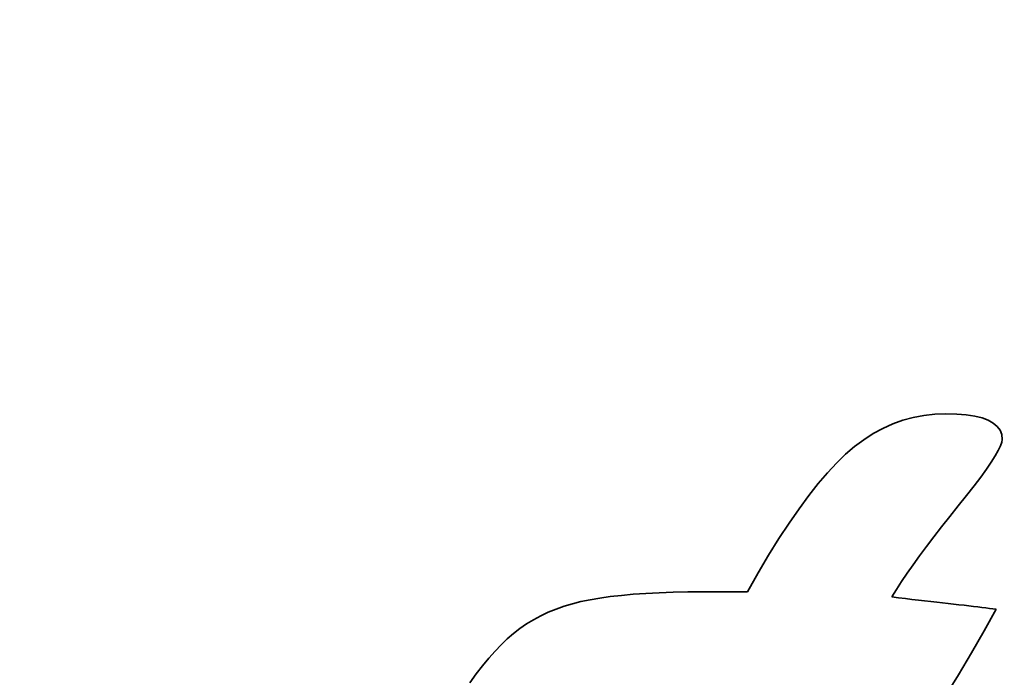
# Model space of a CAD drawing. Extents: x 123 to 793, y 201 to 613.
# Drawn here: x 301 to 310, y 257 to 264 of the extents above; entities that cross this region are included whole.
import ezdxf

# ---------------------------------------------------------------- set-up
doc = ezdxf.new("R2010")
doc.units = 0

msp = doc.modelspace()

# ---------------------------------------------------------------- linework, layer by layer
at = {"color": 7, "lineweight": 35, "ltscale": 0.002641}
for p, q in [((309.586273, 259.965851), (309.691254, 259.977539)), ((310.133362, 259.370819), (310.069733, 259.286469))]:
    msp.add_line(p, q, dxfattribs=at)
at = {"color": 7, "lineweight": 35, "ltscale": 0.002686}
msp.add_line((309.691254, 259.977539), (309.798615, 259.981445), dxfattribs=at)
at = {"color": 7, "lineweight": 35, "ltscale": 0.002578}
msp.add_line((309.798615, 259.981445), (309.901703, 259.978973), dxfattribs=at)
at = {"color": 7, "lineweight": 35, "ltscale": 0.002314}
msp.add_line((309.901703, 259.978973), (309.993958, 259.971588), dxfattribs=at)
at = {"color": 7, "lineweight": 35, "ltscale": 0.002617}
msp.add_line((309.190063, 259.841156), (309.285553, 259.884003), dxfattribs=at)
at = {"color": 7, "lineweight": 35, "ltscale": 0.0026}
msp.add_line((309.285553, 259.884003), (309.383453, 259.919098), dxfattribs=at)
at = {"color": 7, "lineweight": 35, "ltscale": 0.002597}
msp.add_line((309.383453, 259.919098), (309.483673, 259.946381), dxfattribs=at)
at = {"color": 7, "lineweight": 35, "ltscale": 0.002611}
msp.add_line((309.483673, 259.946381), (309.586273, 259.965851), dxfattribs=at)
at = {"color": 7, "lineweight": 35, "ltscale": 0.002058}
msp.add_line((309.993958, 259.971588), (310.075348, 259.959229), dxfattribs=at)
at = {"color": 7, "lineweight": 35, "ltscale": 0.001816}
msp.add_line((310.075348, 259.959229), (310.145905, 259.941986), dxfattribs=at)
at = {"color": 7, "lineweight": 35, "ltscale": 0.001592}
msp.add_line((310.145905, 259.941986), (310.205597, 259.919769), dxfattribs=at)
at = {"color": 7, "lineweight": 35, "ltscale": 0.001396}
msp.add_line((310.205597, 259.919769), (310.254425, 259.892639), dxfattribs=at)
at = {"color": 7, "lineweight": 35, "ltscale": 0.001242}
msp.add_line((310.254425, 259.892639), (310.292389, 259.860565), dxfattribs=at)
at = {"color": 7, "lineweight": 35, "ltscale": 0.002699}
msp.add_line((309.006165, 259.732025), (309.096924, 259.790466), dxfattribs=at)
at = {"color": 7, "lineweight": 35, "ltscale": 0.002651}
msp.add_line((309.096924, 259.790466), (309.190063, 259.841156), dxfattribs=at)
at = {"color": 7, "lineweight": 35, "ltscale": 0.001147}
msp.add_line((310.292389, 259.860565), (310.31955, 259.823578), dxfattribs=at)
at = {"color": 7, "lineweight": 35, "ltscale": 0.001124}
msp.add_line((310.31955, 259.823578), (310.335815, 259.781647), dxfattribs=at)
at = {"color": 7, "lineweight": 35, "ltscale": 0.002762}
msp.add_line((308.917755, 259.665771), (309.006165, 259.732025), dxfattribs=at)
at = {"color": 7, "lineweight": 35, "ltscale": 0.000951}
msp.add_line((310.337006, 259.707062), (310.32428, 259.671234), dxfattribs=at)
at = {"color": 7, "lineweight": 35, "ltscale": 0.00118}
msp.add_line((310.335815, 259.781647), (310.341248, 259.734772), dxfattribs=at)
at = {"color": 7, "lineweight": 35, "ltscale": 0.000701}
msp.add_line((310.341248, 259.734772), (310.337006, 259.707062), dxfattribs=at)
at = {"color": 7, "lineweight": 35, "ltscale": 0.002838}
msp.add_line((308.831726, 259.591736), (308.917755, 259.665771), dxfattribs=at)
at = {"color": 7, "lineweight": 35, "ltscale": 0.001497}
msp.add_line((310.30307, 259.62735), (310.273346, 259.575348), dxfattribs=at)
at = {"color": 7, "lineweight": 35, "ltscale": 0.001219}
msp.add_line((310.32428, 259.671234), (310.30307, 259.62735), dxfattribs=at)
at = {"color": 7, "lineweight": 35, "ltscale": 0.003222}
for p, q in [((308.658081, 259.41394), (308.74588, 259.508301)), ((309.997589, 259.194031), (309.916992, 259.093475))]:
    msp.add_line(p, q, dxfattribs=at)
at = {"color": 7, "lineweight": 35, "ltscale": 0.002993}
msp.add_line((308.74588, 259.508301), (308.831726, 259.591736), dxfattribs=at)
at = {"color": 7, "lineweight": 35, "ltscale": 0.002066}
msp.add_line((310.235199, 259.515259), (310.188507, 259.447083), dxfattribs=at)
at = {"color": 7, "lineweight": 35, "ltscale": 0.001779}
msp.add_line((310.273346, 259.575348), (310.235199, 259.515259), dxfattribs=at)
at = {"color": 7, "lineweight": 35, "ltscale": 0.00346}
msp.add_line((308.568298, 259.308624), (308.658081, 259.41394), dxfattribs=at)
at = {"color": 7, "lineweight": 35, "ltscale": 0.002353}
msp.add_line((310.188507, 259.447083), (310.133362, 259.370819), dxfattribs=at)
at = {"color": 7, "lineweight": 35, "ltscale": 0.003703}
msp.add_line((308.476532, 259.192352), (308.568298, 259.308624), dxfattribs=at)
at = {"color": 7, "lineweight": 35, "ltscale": 0.002931}
msp.add_line((310.069733, 259.286469), (309.997589, 259.194031), dxfattribs=at)
at = {"color": 7, "lineweight": 35, "ltscale": 0.00395}
msp.add_line((308.382813, 259.065125), (308.476532, 259.192352), dxfattribs=at)
at = {"color": 7, "lineweight": 35, "ltscale": 0.004202}
msp.add_line((308.287109, 258.926941), (308.382813, 259.065125), dxfattribs=at)
at = {"color": 7, "lineweight": 35, "ltscale": 0.003301}
msp.add_line((309.916992, 259.093475), (309.834229, 258.990601), dxfattribs=at)
at = {"color": 7, "lineweight": 35, "ltscale": 0.003172}
msp.add_line((309.834229, 258.990601), (309.755585, 258.891022), dxfattribs=at)
at = {"color": 7, "lineweight": 35, "ltscale": 0.004456}
msp.add_line((308.189453, 258.777832), (308.287109, 258.926941), dxfattribs=at)
at = {"color": 7, "lineweight": 35, "ltscale": 0.003042}
msp.add_line((309.755585, 258.891022), (309.681091, 258.79483), dxfattribs=at)
at = {"color": 7, "lineweight": 35, "ltscale": 0.004715}
msp.add_line((308.089783, 258.617737), (308.189453, 258.777832), dxfattribs=at)
at = {"color": 7, "lineweight": 35, "ltscale": 0.002912}
msp.add_line((309.681091, 258.79483), (309.610748, 258.701996), dxfattribs=at)
at = {"color": 7, "lineweight": 35, "ltscale": 0.002783}
msp.add_line((309.610748, 258.701996), (309.544556, 258.612518), dxfattribs=at)
at = {"color": 7, "lineweight": 35, "ltscale": 0.004973}
msp.add_line((307.98819, 258.446716), (308.089783, 258.617737), dxfattribs=at)
at = {"color": 7, "lineweight": 35, "ltscale": 0.002654}
msp.add_line((309.544556, 258.612518), (309.482513, 258.526398), dxfattribs=at)
at = {"color": 7, "lineweight": 35, "ltscale": 0.002526}
msp.add_line((309.482513, 258.526398), (309.424591, 258.443604), dxfattribs=at)
at = {"color": 7, "lineweight": 35, "ltscale": 0.005235}
msp.add_line((307.884583, 258.26474), (307.98819, 258.446716), dxfattribs=at)
at = {"color": 7, "lineweight": 35, "ltscale": 0.002271}
msp.add_line((309.370819, 258.364197), (309.321198, 258.288116), dxfattribs=at)
at = {"color": 7, "lineweight": 35, "ltscale": 0.002398}
msp.add_line((309.424591, 258.443604), (309.370819, 258.364197), dxfattribs=at)
at = {"color": 7, "lineweight": 35, "ltscale": 0.002145}
msp.add_line((309.321198, 258.288116), (309.275696, 258.215393), dxfattribs=at)
at = {"color": 7, "lineweight": 35, "ltscale": 0.002227}
msp.add_line((306.281342, 258.171021), (306.368622, 258.188812), dxfattribs=at)
at = {"color": 7, "lineweight": 35, "ltscale": 0.002385}
msp.add_line((306.368622, 258.188812), (306.462677, 258.204742), dxfattribs=at)
at = {"color": 7, "lineweight": 35, "ltscale": 0.002547}
msp.add_line((306.462677, 258.204742), (306.563568, 258.218811), dxfattribs=at)
at = {"color": 7, "lineweight": 35, "ltscale": 0.002709}
msp.add_line((306.563568, 258.218811), (306.671234, 258.230988), dxfattribs=at)
at = {"color": 7, "lineweight": 35, "ltscale": 0.002874}
msp.add_line((306.671234, 258.230988), (306.785736, 258.241302), dxfattribs=at)
at = {"color": 7, "lineweight": 35, "ltscale": 0.00304}
msp.add_line((306.785736, 258.241302), (306.907043, 258.249725), dxfattribs=at)
at = {"color": 7, "lineweight": 35, "ltscale": 0.003207}
msp.add_line((306.907043, 258.249725), (307.035156, 258.256317), dxfattribs=at)
at = {"color": 7, "lineweight": 35, "ltscale": 0.003375}
msp.add_line((307.035156, 258.256317), (307.170074, 258.260986), dxfattribs=at)
at = {"color": 7, "lineweight": 35, "ltscale": 0.003544}
msp.add_line((307.170074, 258.260986), (307.311798, 258.263794), dxfattribs=at)
at = {"color": 7, "lineweight": 35, "ltscale": 0.003713}
msp.add_line((307.311798, 258.263794), (307.460327, 258.26474), dxfattribs=at)
at = {"color": 7, "lineweight": 35, "ltscale": 0.010606}
msp.add_line((307.460327, 258.26474), (307.884583, 258.26474), dxfattribs=at)
at = {"color": 7, "lineweight": 35, "ltscale": 0.001671}
msp.add_line((309.275696, 258.215393), (309.342072, 258.207611), dxfattribs=at)
at = {"color": 7, "lineweight": 35, "ltscale": 0.001632}
msp.add_line((309.342072, 258.207611), (309.406921, 258.200012), dxfattribs=at)
at = {"color": 7, "lineweight": 35, "ltscale": 0.001595}
msp.add_line((309.406921, 258.200012), (309.470306, 258.192627), dxfattribs=at)
at = {"color": 7, "lineweight": 35, "ltscale": 0.001558}
msp.add_line((309.470306, 258.192627), (309.532227, 258.185425), dxfattribs=at)
at = {"color": 7, "lineweight": 35, "ltscale": 0.001521}
msp.add_line((309.532227, 258.185425), (309.592651, 258.178406), dxfattribs=at)
at = {"color": 7, "lineweight": 35, "ltscale": 0.001484}
msp.add_line((309.592651, 258.178406), (309.651611, 258.1716), dxfattribs=at)
at = {"color": 7, "lineweight": 35, "ltscale": 0.001446}
msp.add_line((309.651611, 258.1716), (309.709076, 258.164978), dxfattribs=at)
at = {"color": 7, "lineweight": 35, "ltscale": 0.002025}
msp.add_line((305.9664, 258.06839), (306.04129, 258.099243), dxfattribs=at)
at = {"color": 7, "lineweight": 35, "ltscale": 0.002054}
msp.add_line((306.04129, 258.099243), (306.118744, 258.126617), dxfattribs=at)
at = {"color": 7, "lineweight": 35, "ltscale": 0.002088}
msp.add_line((306.118744, 258.126617), (306.198761, 258.150543), dxfattribs=at)
at = {"color": 7, "lineweight": 35, "ltscale": 0.002127}
msp.add_line((306.198761, 258.150543), (306.281342, 258.171021), dxfattribs=at)
at = {"color": 7, "lineweight": 35, "ltscale": 0.001408}
msp.add_line((309.709076, 258.164978), (309.765045, 258.158569), dxfattribs=at)
at = {"color": 7, "lineweight": 35, "ltscale": 0.001372}
msp.add_line((309.765045, 258.158569), (309.81958, 258.152374), dxfattribs=at)
at = {"color": 7, "lineweight": 35, "ltscale": 0.001334}
msp.add_line((309.81958, 258.152374), (309.872589, 258.146332), dxfattribs=at)
at = {"color": 7, "lineweight": 35, "ltscale": 0.001288}
msp.add_line((309.872589, 258.146332), (309.923767, 258.140533), dxfattribs=at)
at = {"color": 7, "lineweight": 35, "ltscale": 0.00123}
msp.add_line((309.923767, 258.140533), (309.972656, 258.134888), dxfattribs=at)
at = {"color": 7, "lineweight": 35, "ltscale": 0.001173}
msp.add_line((309.972656, 258.134888), (310.019257, 258.129486), dxfattribs=at)
at = {"color": 7, "lineweight": 35, "ltscale": 0.001116}
msp.add_line((310.019257, 258.129486), (310.063599, 258.124237), dxfattribs=at)
at = {"color": 7, "lineweight": 35, "ltscale": 0.00106}
msp.add_line((310.063599, 258.124237), (310.105682, 258.119202), dxfattribs=at)
at = {"color": 7, "lineweight": 35, "ltscale": 0.001003}
msp.add_line((310.105682, 258.119202), (310.145508, 258.11438), dxfattribs=at)
at = {"color": 7, "lineweight": 35, "ltscale": 0.000946}
msp.add_line((310.145508, 258.11438), (310.183044, 258.109741), dxfattribs=at)
at = {"color": 7, "lineweight": 35, "ltscale": 0.005982}
msp.add_line((310.282043, 258.097015), (310.166718, 257.88736), dxfattribs=at)
at = {"color": 7, "lineweight": 35, "ltscale": 0.000888}
msp.add_line((310.183044, 258.109741), (310.218292, 258.105316), dxfattribs=at)
at = {"color": 7, "lineweight": 35, "ltscale": 0.000832}
msp.add_line((310.218292, 258.105316), (310.251312, 258.101044), dxfattribs=at)
at = {"color": 7, "lineweight": 35, "ltscale": 0.000775}
msp.add_line((310.251312, 258.101044), (310.282043, 258.097015), dxfattribs=at)
at = {"color": 7, "lineweight": 35, "ltscale": 0.00197}
msp.add_line((305.757172, 257.9552), (305.824341, 257.996368), dxfattribs=at)
at = {"color": 7, "lineweight": 35, "ltscale": 0.001983}
msp.add_line((305.824341, 257.996368), (305.894104, 258.034119), dxfattribs=at)
at = {"color": 7, "lineweight": 35, "ltscale": 0.002}
msp.add_line((305.894104, 258.034119), (305.9664, 258.06839), dxfattribs=at)
at = {"color": 7, "lineweight": 35, "ltscale": 0.001963}
msp.add_line((305.630463, 257.862457), (305.692535, 257.910553), dxfattribs=at)
at = {"color": 7, "lineweight": 35, "ltscale": 0.001964}
msp.add_line((305.692535, 257.910553), (305.757172, 257.9552), dxfattribs=at)
at = {"color": 7, "lineweight": 35, "ltscale": 0.006074}
msp.add_line((310.166718, 257.88736), (310.045654, 257.676727), dxfattribs=at)
at = {"color": 7, "lineweight": 35, "ltscale": 0.002028}
msp.add_line((305.512421, 257.754761), (305.570984, 257.810883), dxfattribs=at)
at = {"color": 7, "lineweight": 35, "ltscale": 0.001968}
msp.add_line((305.570984, 257.810883), (305.630463, 257.862457), dxfattribs=at)
at = {"color": 7, "lineweight": 35, "ltscale": 0.002141}
msp.add_line((305.453186, 257.692902), (305.512421, 257.754761), dxfattribs=at)
at = {"color": 7, "lineweight": 35, "ltscale": 0.002378}
msp.add_line((305.332611, 257.552002), (305.39325, 257.625305), dxfattribs=at)
at = {"color": 7, "lineweight": 35, "ltscale": 0.002259}
msp.add_line((305.39325, 257.625305), (305.453186, 257.692902), dxfattribs=at)
at = {"color": 7, "lineweight": 35, "ltscale": 0.006168}
msp.add_line((310.045654, 257.676727), (309.918854, 257.465088), dxfattribs=at)
at = {"color": 7, "lineweight": 35, "ltscale": 0.0025}
msp.add_line((305.271301, 257.472992), (305.332611, 257.552002), dxfattribs=at)
at = {"color": 7, "lineweight": 35, "ltscale": 0.002625}
msp.add_line((305.20929, 257.388245), (305.271301, 257.472992), dxfattribs=at)
at = {"color": 7, "lineweight": 35, "ltscale": 0.006263}
msp.add_line((309.918854, 257.465088), (309.786377, 257.252472), dxfattribs=at)
at = {"color": 7, "lineweight": 35}
msp.add_ellipse((285.651428, 276.202911), major_axis=(150, 0), ratio=0.5, start_param=4.71238898, end_param=10.99557429, dxfattribs=at)

doc.saveas('drawing.dxf')
